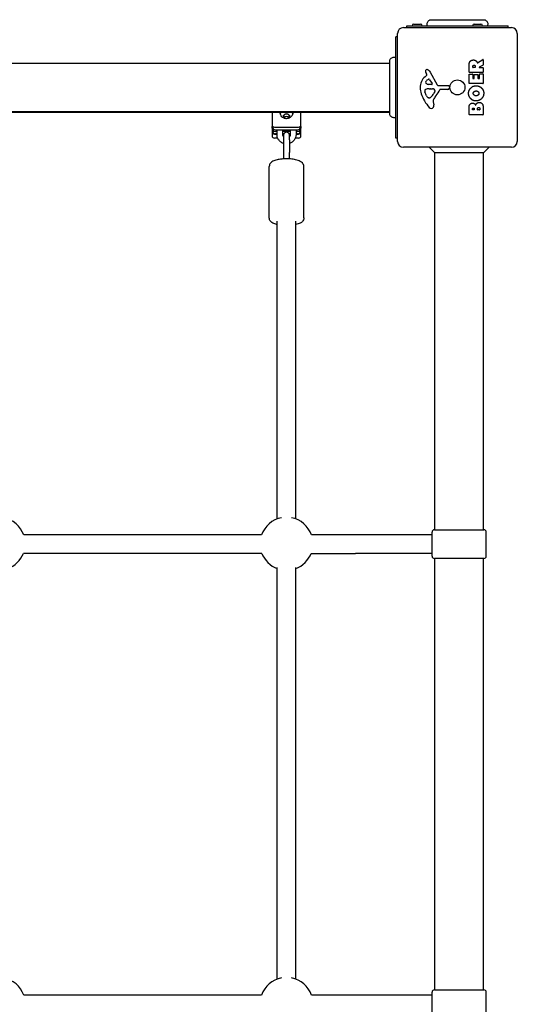
# Model space of a CAD drawing. Units: millimetres. Extents: x -4750 to 3884, y -5143 to 5513.
# Drawn here: x -2766 to -2334, y 775 to 1631 of the extents above; entities that cross this region are included whole.
import ezdxf

# ---------------------------------------------------------------- set-up
doc = ezdxf.new("R2010")
doc.units = ezdxf.units.MM
doc.header["$LTSCALE"] = 65
doc.layers.add('SW_Toestellen', color=2, linetype='Continuous')

msp = doc.modelspace()

# ---------------------------------------------------------------- linework, layer by layer
at = {"layer": 'SW_Toestellen'}
for p, q in [((-2423.75, 1627.27), (-2417.95, 1627.27)), ((-2371.25, 1627.27), (-2365.45, 1627.27)), ((-2437.85, 1525.27), (-2437.85, 1619.27)), ((-2432.85, 1624.27), (-2338.85, 1624.27)), ((-2429.85, 1625.77), (-2341.85, 1625.77)), ((-2429.85, 1624.27), (-2429.85, 1625.77)), ((-2341.85, 1624.27), (-2341.85, 1625.77)), ((-2333.85, 1619.27), (-2333.85, 1525.27)), ((-2439.35, 1528.27), (-2439.35, 1616.27)), ((-2437.85, 1616.27), (-2439.35, 1616.27)), ((-3123.98, 1593.27), (-2444.72, 1593.27)), ((-2368.31, 1593.64), (-2363.76, 1596.39)), ((-2363.46, 1596.22), (-2363.46, 1591.79)), ((-2412.33, 1583.28), (-2412.85, 1584.21)), ((-2409.4, 1585.64), (-2403.33, 1574.58)), ((-2375.75, 1585.39), (-2375.75, 1591.53)), ((-2375.75, 1575.8), (-2375.75, 1583.65)), ((-2363.66, 1585.19), (-2375.55, 1585.19)), ((-2375.55, 1583.85), (-2372.76, 1583.85)), ((-2372.56, 1583.65), (-2372.56, 1580.22)), ((-2372.46, 1589.64), (-2372.46, 1590.39)), ((-2370.54, 1589.44), (-2372.26, 1589.44)), ((-2371.03, 1583.43), (-2368.24, 1583.43)), ((-2370.34, 1590.46), (-2370.34, 1589.64)), ((-2363.57, 1591.61), (-2366.88, 1589.82)), ((-2366.78, 1589.44), (-2363.66, 1589.44)), ((-2366.66, 1580.22), (-2366.66, 1583.77)), ((-2366.46, 1583.97), (-2363.66, 1583.97)), ((-2363.46, 1589.24), (-2363.46, 1585.39)), ((-2363.46, 1583.77), (-2363.46, 1575.8)), ((-2413.96, 1581.54), (-2412.43, 1582.79)), ((-2408.19, 1574.81), (-2411.04, 1574.9)), ((-2409.98, 1579), (-2407.78, 1575.54)), ((-2363.66, 1575.6), (-2375.55, 1575.6)), ((-2372.36, 1580.02), (-2371.43, 1580.02)), ((-2371.23, 1580.22), (-2371.23, 1583.23)), ((-2368.04, 1583.23), (-2368.04, 1580.22)), ((-2367.84, 1580.02), (-2366.86, 1580.02)), ((-2412.66, 1565), (-2414.08, 1568.41)), ((-2410.4, 1571.13), (-2409.16, 1571.13)), ((-2408.95, 1571.12), (-2407.39, 1571.01)), ((-2405.37, 1568.75), (-2406.23, 1567.17)), ((-2402, 1573.8), (-2393.65, 1573.86)), ((-2394.11, 1570.5), (-2400.85, 1570.5)), ((-2392.75, 1572.83), (-2392.92, 1571.55)), ((-2410.27, 1563.18), (-2411.04, 1563.18)), ((-2406.86, 1559.68), (-2406.47, 1557.19)), ((-3123.98, 1551.27), (-2444.72, 1551.27)), ((-3123.98, 1550.77), (-2444.72, 1550.77)), ((-2546.85, 1550.77), (-2546.85, 1543.11)), ((-2521.85, 1543.11), (-2521.85, 1550.77)), ((-2375.75, 1548.66), (-2375.75, 1555.07)), ((-2372.84, 1552.86), (-2372.84, 1553.45)), ((-2371.38, 1552.66), (-2372.64, 1552.66)), ((-2371.18, 1553.52), (-2371.18, 1552.86)), ((-2368.33, 1552.88), (-2368.33, 1553.7)), ((-2366.57, 1552.68), (-2368.13, 1552.68)), ((-2366.37, 1553.77), (-2366.37, 1552.88)), ((-2363.46, 1554.37), (-2363.46, 1548.66)), ((-2546.85, 1543.11), (-2546.85, 1539.65)), ((-2521.85, 1539.65), (-2521.85, 1543.11)), ((-2363.66, 1548.46), (-2375.55, 1548.46)), ((-2546.85, 1539.65), (-2546.85, 1538.35)), ((-2546.85, 1536.84), (-2546.85, 1538.35)), ((-2546.85, 1536.84), (-2546.85, 1534.74)), ((-2546.85, 1534.74), (-2546.85, 1533.64)), ((-2546.85, 1533.64), (-2546.85, 1530.18)), ((-2544.85, 1537.74), (-2523.85, 1537.74)), ((-2543.85, 1537.59), (-2524.85, 1537.59)), ((-2543.85, 1535.49), (-2524.85, 1535.49)), ((-2542.6, 1533.98), (-2543.85, 1533.98)), ((-2542.6, 1531.22), (-2542.6, 1535.49)), ((-2537.6, 1531.22), (-2537.6, 1535.49)), ((-2531.1, 1533.98), (-2537.6, 1533.98)), ((-2531.1, 1535.49), (-2531.1, 1531.22)), ((-2526.1, 1535.49), (-2526.1, 1531.22)), ((-2524.85, 1533.98), (-2526.1, 1533.98)), ((-2521.85, 1538.35), (-2521.85, 1539.65)), ((-2521.85, 1538.35), (-2521.85, 1536.84)), ((-2521.85, 1534.74), (-2521.85, 1536.84)), ((-2521.85, 1533.64), (-2521.85, 1534.74)), ((-2521.85, 1530.18), (-2521.85, 1533.64)), ((-2544.85, 1531.73), (-2542.6, 1531.73)), ((-2541.98, 1528.18), (-2544.85, 1528.18)), ((-2542.6, 1531.88), (-2543.85, 1531.88)), ((-2536.61, 1531.88), (-2537.6, 1531.88)), ((-2537.6, 1531.73), (-2536.68, 1531.73)), ((-2536.85, 1530.82), (-2536.85, 1526.8)), ((-2536.85, 1526.8), (-2536.85, 1515.83)), ((-2531.1, 1531.88), (-2532.09, 1531.88)), ((-2532.02, 1531.73), (-2531.1, 1531.73)), ((-2531.85, 1526.8), (-2531.85, 1530.82)), ((-2531.85, 1526.8), (-2531.85, 1515.83)), ((-2523.85, 1528.18), (-2526.72, 1528.18)), ((-2524.85, 1531.88), (-2526.1, 1531.88)), ((-2526.1, 1531.73), (-2523.85, 1531.73)), ((-2437.85, 1528.27), (-2439.35, 1528.27)), ((-2536.85, 1515.83), (-2536.85, 1510.14)), ((-2531.85, 1510.14), (-2531.85, 1515.83)), ((-2338.85, 1520.27), (-2432.85, 1520.27)), ((-2405.35, 1515.27), (-2410.35, 1520.27)), ((-2405.35, 1187.77), (-2405.35, 1515.27)), ((-2363.35, 1515.27), (-2405.35, 1515.27)), ((-2363.35, 1515.27), (-2358.35, 1520.27)), ((-2363.35, 1187.77), (-2363.35, 1515.27)), ((-2549.35, 1458.78), (-2549.35, 1503.6)), ((-2519.35, 1458.78), (-2519.35, 1503.6)), ((-2542.35, 1197.18), (-2542.35, 1455.87)), ((-2526.35, 1197.18), (-2526.35, 1455.87)), ((-2556.03, 1183.27), (-2762.66, 1183.27)), ((-2474.46, 1183.27), (-2512.73, 1183.27)), ((-2407.85, 1183.27), (-2474.46, 1183.27)), ((-2407.85, 1164.77), (-2407.85, 1185.77)), ((-2405.85, 1187.77), (-2362.85, 1187.77)), ((-2360.85, 1164.77), (-2360.85, 1185.77)), ((-2555.78, 1167.27), (-2762.92, 1167.27)), ((-2512.98, 1167.27), (-2474.46, 1167.27)), ((-2407.85, 1167.27), (-2474.46, 1167.27)), ((-2362.85, 1162.77), (-2405.85, 1162.77)), ((-2405.35, 787.77), (-2405.35, 1162.77)), ((-2363.35, 787.77), (-2363.35, 1162.77)), ((-2542.35, 797.17), (-2542.35, 1155.03)), ((-2526.35, 797.17), (-2526.35, 1155.03)), ((-2405.85, 787.77), (-2362.85, 787.77)), ((-2556.04, 783.27), (-2762.66, 783.27)), ((-2463.61, 783.27), (-2512.66, 783.27)), ((-2407.85, 783.27), (-2463.61, 783.27)), ((-2407.85, 764.77), (-2407.85, 785.77)), ((-2360.85, 764.77), (-2360.85, 785.77))]:
    msp.add_line(p, q, dxfattribs=at)
msp.add_circle((-2385.85, 1572.27), 6.5, dxfattribs=at)
for centre, radius, start, end in [((-2423.75, 1625.77), 1.5, 90, 180), ((-2417.95, 1625.77), 1.5, 0, 90), ((-2371.25, 1625.77), 1.5, 90, 180), ((-2365.45, 1625.77), 1.5, 0, 90), ((-2432.85, 1619.27), 5, 90, 180), ((-2338.85, 1619.27), 5, 0, 90), ((-2363.66, 1596.22), 0.2, 0, 121.15487), ((-2412.51, 1586.56), 1.21, 162.71793, 186.88111), ((-2410.92, 1586.75), 2.81, 186.88111, 200.26552), ((-2412.46, 1586.55), 1.27, 72.16742, 162.71793), ((-2402.64, 1589.81), 11.64, 200.26552, 208.74381), ((-2414.16, 1581.24), 6.85, 67.38882, 72.16742), ((-2413.19, 1583.56), 4.33, 28.74381, 67.38882), ((-2375.55, 1585.39), 0.2, 180, 270), ((-2375.55, 1583.65), 0.2, 90, 180), ((-2372.76, 1583.65), 0.2, 0, 90), ((-2372.26, 1589.64), 0.2, 180, 270), ((-2371.03, 1583.23), 0.2, 90, 180), ((-2370.54, 1589.64), 0.2, 270, 0), ((-2368.24, 1583.23), 0.2, 0, 90), ((-2366.78, 1589.64), 0.2, 118.40652, 270), ((-2366.46, 1583.77), 0.2, 90, 180), ((-2363.66, 1589.24), 0.2, 0, 90), ((-2363.66, 1585.39), 0.2, 270, 0), ((-2363.66, 1583.77), 0.2, 0, 90), ((-2363.66, 1591.79), 0.2, 298.40652, 0), ((-2406.51, 1572.47), 11.73, 129.36887, 182.13023), ((-2412.27, 1576.78), 1.25, 146.40748, 218.94933), ((-2409.12, 1574.68), 5.03, 112.40056, 146.40748), ((-2410.95, 1577.84), 2.94, 218.94933, 268.2808), ((-2412.68, 1583.09), 0.391, 309.36887, 28.74381), ((-2410.71, 1578.54), 0.856, 32.49383, 112.40056), ((-2408.17, 1575.28), 0.47, 268.2808, 32.49383), ((-2375.55, 1575.8), 0.2, 180, 270), ((-2372.36, 1580.22), 0.2, 180, 270), ((-2371.43, 1580.22), 0.2, 270, 0), ((-2367.84, 1580.22), 0.2, 180, 270), ((-2366.86, 1580.22), 0.2, 270, 0), ((-2363.66, 1575.8), 0.2, 270, 0), ((-2399.91, 1572.71), 18.35, 182.13023, 198.83226), ((-2383.39, 1578.34), 35.79, 198.83226, 221.02302), ((-2413.25, 1569.47), 1.04, 112.39053, 178.88811), ((-2411.62, 1569.44), 2.67, 178.88811, 202.67525), ((-2410.12, 1561.89), 9.24, 91.69349, 112.39053), ((-2416.68, 1572.89), 11.91, 307.86861, 331.29272), ((-2409.16, 1568.12), 3.01, 85.93975, 90), ((-2407.6, 1567.98), 3.04, 61.6277, 85.93975), ((-2406.96, 1569.17), 1.69, 358.15446, 61.6277), ((-2406.07, 1569.14), 0.805, 331.29272, 358.15446), ((-2416.79, 1576.22), 16.64, 318.82227, 338.83395), ((-2402.01, 1575.3), 1.51, 208.74381, 270.391), ((-2400.85, 1570.05), 0.452, 90, 158.83395), ((-2394.11, 1571.7), 1.2, 270, 352.53943), ((-2393.64, 1572.95), 0.903, 352.53943, 90.391), ((-2407.58, 1567.12), 5.5, 202.67525, 217.51873), ((-2410.56, 1564.83), 1.75, 217.51873, 249.06748), ((-2411.04, 1563.57), 0.391, 249.06748, 270), ((-2410.27, 1564.65), 1.47, 270, 307.86861), ((-2402.82, 1560.32), 4.09, 149.43219, 188.91925), ((-2389.87, 1552.67), 19.13, 138.82227, 149.43219), ((-2408.28, 1556.69), 2.8, 221.02302, 266.89035), ((-2408.34, 1555.65), 1.76, 266.89035, 338.97886), ((-2410.65, 1556.54), 4.23, 338.97886, 8.91925), ((-2372.64, 1552.86), 0.2, 180, 270), ((-2371.38, 1552.86), 0.2, 270, 0), ((-2368.13, 1552.88), 0.2, 180, 270), ((-2366.57, 1552.88), 0.2, 270, 0), ((-2375.55, 1548.66), 0.2, 180, 270), ((-2363.66, 1548.66), 0.2, 270, 0), ((-2534.35, 1530.82), 2.5, 0, 180), ((-2544.85, 1530.18), 2, 180, 270), ((-2523.85, 1530.18), 2, 270, 0), ((-2432.85, 1525.27), 5, 180, 270), ((-2338.85, 1525.27), 5, 270, 0), ((-2784.35, 1175.61), 23, 19.44494, 79.1386), ((-2534.35, 1175.61), 23, 100.8614, 160.55506), ((-2534.35, 1175.61), 23, 19.44494, 79.1386), ((-2405.85, 1185.77), 2, 90, 180), ((-2362.85, 1185.77), 2, 0, 90), ((-2784.35, 1175.61), 23, 290.35441, 338.73074), ((-2534.35, 1175.61), 23, 201.26926, 249.64559), ((-2534.35, 1175.61), 23, 290.35441, 338.73074), ((-2405.85, 1164.77), 2, 180, 270), ((-2362.85, 1164.77), 2, 270, 0), ((-2784.35, 775.61), 23, 19.43417, 79.1386), ((-2534.35, 775.61), 23, 100.8614, 160.56583), ((-2534.35, 775.61), 23, 19.43482, 79.1386), ((-2405.85, 785.77), 2, 90, 180), ((-2362.85, 785.77), 2, 0, 90)]:
    msp.add_arc(centre, radius, start, end, dxfattribs=at)
for centre, major_axis, start_param, end_param in [((-2534.35, 1548.28), (-5.5, 0), 5.789026, 6.088256), ((-2534.35, 1546.33), (3, 0), 0.335369, 2.806224), ((-2534.35, 1548.28), (5.5, 0), 0.19493, 0.49416), ((-2534.35, 1546.18), (-3, 0), 3.504984, 5.919794), ((-2534.35, 1544.07), (-3, 0), 3.951237, 5.473541), ((-2544.85, 1539.65), (-2, 0), 0, 1.570796), ((-2543.85, 1538.35), (-3, 0), 0, 1.570796), ((-2543.85, 1536.84), (-3, 0), 0, 1.570796), ((-2543.85, 1534.74), (-3, 0), 0, 1.570796), ((-2544.85, 1533.64), (-2, 0), 0, 1.570796), ((-2543.85, 1540.45), (-3, 0), 1.245169, 1.570796), ((-2524.85, 1538.35), (3, 0), 4.712389, 6.283185), ((-2524.85, 1540.45), (-3, 0), 1.570796, 1.896424), ((-2524.85, 1536.84), (3, 0), 4.712389, 6.283185), ((-2524.85, 1534.74), (3, 0), 4.712389, 6.283185), ((-2523.85, 1539.65), (2, 0), 4.712389, 6.283185), ((-2523.85, 1533.64), (2, 0), 4.712389, 6.283185)]:
    msp.add_ellipse(centre, major_axis=major_axis, ratio=0.953717, start_param=start_param, end_param=end_param, dxfattribs=at)
for points, knots in [([(-2411.85, 1625.77), (-2412.01, 1626.13), (-2412.11, 1626.53), (-2412.19, 1627.34), (-2412.16, 1627.76), (-2411.98, 1628.57), (-2411.82, 1628.97), (-2411.38, 1629.69), (-2411.1, 1630.02), (-2410.45, 1630.55), (-2410.08, 1630.77), (-2409.32, 1631.05), (-2408.91, 1631.13), (-2408.5, 1631.13), (-2408.48, 1631.13), (-2408.46, 1631.13), (-2408.45, 1631.13), (-2408.44, 1631.13), (-2408.44, 1631.13), (-2408.44, 1631.13), (-2408.44, 1631.13), (-2408.44, 1631.13), (-2408.44, 1631.13), (-2408.44, 1631.13), (-2408.44, 1631.13), (-2408.44, 1631.13)], [0, 0, 0, 0, 0.1200892, 0.1200892, 0.2429454, 0.2429454, 0.3694098, 0.3694098, 0.496317, 0.496317, 0.6206132, 0.6206132, 0.7411029, 0.7411029, 0.7447387, 0.7447387, 0.7474655, 0.7474655, 0.7479768, 0.7479768, 0.7481621, 0.7481621, 0.7482548, 0.7482548, 0.748278, 0.748278, 0.748278, 0.748278]), ([(-2408.44, 1631.13), (-2408.38, 1631.13), (-2408.38, 1631.13), (-2407.94, 1631.13), (-2407.24, 1631.13), (-2405.09, 1631.13), (-2403.62, 1631.13), (-2400.16, 1631.13), (-2398.12, 1631.13), (-2393.72, 1631.13), (-2391.32, 1631.13), (-2386.46, 1631.13), (-2383.95, 1631.13), (-2379.14, 1631.13), (-2376.78, 1631.13), (-2372.53, 1631.13), (-2370.58, 1631.13), (-2367.31, 1631.13), (-2365.96, 1631.13), (-2364.3, 1631.13), (-2363.8, 1631.13), (-2363.42, 1631.13), (-2363.35, 1631.13), (-2363.26, 1631.13), (-2363.26, 1631.13), (-2363.23, 1631.13)], [0, 0, 0, 0, 0.292293, 0.292293, 1.025913, 1.025913, 1.762121, 1.762121, 2.49849, 2.49849, 3.233905, 3.233905, 3.968629, 3.968629, 4.702961, 4.702961, 5.437015, 5.437015, 6.177865, 6.177865, 6.719037, 6.719037, 6.897185, 6.897185, 7.076459, 7.076459, 7.076459, 7.076459]), ([(-2363.23, 1631.13), (-2363.23, 1631.13), (-2363.23, 1631.13), (-2363.23, 1631.13), (-2363.23, 1631.13), (-2363.23, 1631.13), (-2363.22, 1631.13), (-2363.17, 1631.13), (-2363.12, 1631.13), (-2362.67, 1631.11), (-2362.26, 1631.03), (-2361.5, 1630.73), (-2361.14, 1630.52), (-2360.52, 1630), (-2360.24, 1629.68), (-2359.82, 1628.98), (-2359.66, 1628.6), (-2359.49, 1627.8), (-2359.46, 1627.39), (-2359.55, 1626.57), (-2359.67, 1626.15), (-2359.85, 1625.77)], [0, 0, 0, 0, 0.0000488, 0.0000488, 0.0004395, 0.0004395, 0.0012207, 0.0012207, 0.0162269, 0.0162269, 0.1380605, 0.1380605, 0.2602383, 0.2602383, 0.3825265, 0.3825265, 0.5045292, 0.5045292, 0.6257547, 0.6257547, 0.7525238, 0.7525238, 0.7525238, 0.7525238]), ([(-2444.72, 1594.88), (-2444.72, 1594.88), (-2444.72, 1594.88), (-2444.72, 1594.88), (-2444.72, 1594.89), (-2444.72, 1594.89), (-2444.72, 1594.89), (-2444.72, 1594.95), (-2444.71, 1595), (-2444.69, 1595.45), (-2444.61, 1595.86), (-2444.31, 1596.62), (-2444.1, 1596.98), (-2443.58, 1597.6), (-2443.26, 1597.87), (-2442.56, 1598.3), (-2442.18, 1598.45), (-2441.39, 1598.63), (-2440.97, 1598.65), (-2440.15, 1598.57), (-2439.73, 1598.45), (-2439.35, 1598.27)], [0, 0, 0, 0, 0.0000488, 0.0000488, 0.0004395, 0.0004395, 0.0012207, 0.0012207, 0.0162269, 0.0162269, 0.1380605, 0.1380605, 0.2602383, 0.2602383, 0.3825265, 0.3825265, 0.5045292, 0.5045292, 0.6257547, 0.6257547, 0.7525238, 0.7525238, 0.7525238, 0.7525238]), ([(-2444.72, 1549.68), (-2444.72, 1549.74), (-2444.72, 1549.74), (-2444.72, 1550.17), (-2444.72, 1550.88), (-2444.72, 1553.03), (-2444.72, 1554.5), (-2444.72, 1557.96), (-2444.72, 1560), (-2444.72, 1564.4), (-2444.72, 1566.8), (-2444.72, 1571.66), (-2444.72, 1574.17), (-2444.72, 1578.98), (-2444.72, 1581.33), (-2444.72, 1585.59), (-2444.72, 1587.54), (-2444.72, 1590.81), (-2444.72, 1592.16), (-2444.72, 1593.81), (-2444.72, 1594.32), (-2444.72, 1594.7), (-2444.72, 1594.77), (-2444.72, 1594.86), (-2444.72, 1594.86), (-2444.72, 1594.88)], [0, 0, 0, 0, 0.292293, 0.292293, 1.025913, 1.025913, 1.762121, 1.762121, 2.49849, 2.49849, 3.233905, 3.233905, 3.968629, 3.968629, 4.702961, 4.702961, 5.437015, 5.437015, 6.177865, 6.177865, 6.719037, 6.719037, 6.897185, 6.897185, 7.076459, 7.076459, 7.076459, 7.076459]), ([(-2368.61, 1593.75), (-2368.6, 1593.72), (-2368.58, 1593.7), (-2368.55, 1593.66), (-2368.53, 1593.65), (-2368.48, 1593.62), (-2368.45, 1593.62), (-2368.41, 1593.61), (-2368.39, 1593.62), (-2368.35, 1593.63), (-2368.33, 1593.63), (-2368.31, 1593.64)], [0, 0, 0, 0, 0.00781289, 0.00781289, 0.01562578, 0.01562578, 0.02343867, 0.02343867, 0.02938866, 0.02938866, 0.03533865, 0.03533865, 0.03533865, 0.03533865]), ([(-2528.85, 1550.31), (-2528.85, 1549.75), (-2528.94, 1549.19), (-2529.32, 1548.13), (-2529.59, 1547.63), (-2530.29, 1546.73), (-2530.72, 1546.34), (-2531.68, 1545.7), (-2532.22, 1545.45), (-2533.34, 1545.13), (-2533.93, 1545.06), (-2535.1, 1545.1), (-2535.68, 1545.2), (-2536.78, 1545.58), (-2537.3, 1545.86), (-2538.22, 1546.55), (-2538.62, 1546.97), (-2539.27, 1547.9), (-2539.51, 1548.42), (-2539.79, 1549.4), (-2539.85, 1549.85), (-2539.85, 1550.31)], [1.570796, 1.570796, 1.570796, 1.570796, 1.892282, 1.892282, 2.213411, 2.213411, 2.533709, 2.533709, 2.85316, 2.85316, 3.172055, 3.172055, 3.490785, 3.490785, 3.809757, 3.809757, 4.129351, 4.129351, 4.449818, 4.449818, 4.712389, 4.712389, 4.712389, 4.712389]), ([(-2439.35, 1546.27), (-2439.72, 1546.11), (-2440.11, 1546), (-2440.92, 1545.93), (-2441.34, 1545.95), (-2442.15, 1546.14), (-2442.55, 1546.3), (-2443.27, 1546.74), (-2443.6, 1547.02), (-2444.13, 1547.67), (-2444.35, 1548.04), (-2444.63, 1548.8), (-2444.71, 1549.21), (-2444.71, 1549.62), (-2444.72, 1549.63), (-2444.72, 1549.65), (-2444.72, 1549.66), (-2444.72, 1549.67), (-2444.72, 1549.68), (-2444.72, 1549.68), (-2444.72, 1549.68), (-2444.72, 1549.68), (-2444.72, 1549.68), (-2444.72, 1549.68), (-2444.72, 1549.68), (-2444.72, 1549.68)], [0, 0, 0, 0, 0.1200892, 0.1200892, 0.2429454, 0.2429454, 0.3694098, 0.3694098, 0.496317, 0.496317, 0.6206132, 0.6206132, 0.7411029, 0.7411029, 0.7447387, 0.7447387, 0.7474655, 0.7474655, 0.7479768, 0.7479768, 0.7481621, 0.7481621, 0.7482548, 0.7482548, 0.748278, 0.748278, 0.748278, 0.748278]), ([(-2537.35, 1548.21), (-2537.35, 1547.9), (-2537.3, 1547.59), (-2537.09, 1547.02), (-2536.94, 1546.74), (-2536.56, 1546.25), (-2536.32, 1546.04), (-2535.8, 1545.69), (-2535.51, 1545.56), (-2534.89, 1545.39), (-2534.57, 1545.35), (-2533.94, 1545.37), (-2533.62, 1545.42), (-2533.02, 1545.63), (-2532.74, 1545.78), (-2532.24, 1546.16), (-2532.02, 1546.39), (-2531.67, 1546.89), (-2531.53, 1547.17), (-2531.38, 1547.71), (-2531.35, 1547.96), (-2531.35, 1548.21)], [1.570796, 1.570796, 1.570796, 1.570796, 1.893581, 1.893581, 2.215686, 2.215686, 2.536225, 2.536225, 2.855189, 2.855189, 3.173134, 3.173134, 3.490782, 3.490782, 3.808873, 3.808873, 4.128109, 4.128109, 4.448968, 4.448968, 4.712389, 4.712389, 4.712389, 4.712389]), ([(-2536.85, 1523.61), (-2536.95, 1523.64), (-2537.04, 1523.67), (-2537.97, 1523.99), (-2538.76, 1524.42), (-2540.15, 1525.48), (-2540.76, 1526.12), (-2541.73, 1527.55), (-2542.1, 1528.34), (-2542.51, 1529.83), (-2542.6, 1530.53), (-2542.6, 1531.22)], [1.882788, 1.882788, 1.882788, 1.882788, 1.920251, 1.920251, 2.246192, 2.246192, 2.568249, 2.568249, 2.885375, 2.885375, 3.141593, 3.141593, 3.141593, 3.141593]), ([(-2536.85, 1529.31), (-2536.92, 1529.39), (-2536.98, 1529.47), (-2537.24, 1529.82), (-2537.39, 1530.11), (-2537.56, 1530.68), (-2537.6, 1530.95), (-2537.6, 1531.22)], [2.429903, 2.429903, 2.429903, 2.429903, 2.5299991, 2.5299991, 2.8574316, 2.8574316, 3.1415927, 3.1415927, 3.1415927, 3.1415927]), ([(-2531.1, 1531.22), (-2531.1, 1530.88), (-2531.16, 1530.54), (-2531.41, 1529.9), (-2531.59, 1529.6), (-2531.83, 1529.33), (-2531.84, 1529.32), (-2531.85, 1529.31)], [0, 0, 0, 0, 0.3565429, 0.3565429, 0.7006888, 0.7006888, 0.7116897, 0.7116897, 0.7116897, 0.7116897]), ([(-2526.1, 1531.22), (-2526.1, 1530.38), (-2526.24, 1529.53), (-2526.78, 1527.93), (-2527.18, 1527.17), (-2528.22, 1525.81), (-2528.85, 1525.21), (-2530.26, 1524.24), (-2531.03, 1523.86), (-2531.85, 1523.61)], [0, 0, 0, 0, 0.312057, 0.312057, 0.625786, 0.625786, 0.94371, 0.94371, 1.258804, 1.258804, 1.258804, 1.258804]), ([(-2519.35, 1503.6), (-2519.35, 1504.17), (-2519.48, 1504.73), (-2519.92, 1505.78), (-2520.24, 1506.24), (-2521.15, 1507.21), (-2521.76, 1507.63), (-2523.6, 1508.63), (-2524.96, 1509.07), (-2527.84, 1509.72), (-2529.31, 1509.94), (-2532.29, 1510.19), (-2533.79, 1510.23), (-2536.74, 1510.17), (-2538.19, 1510.06), (-2540.97, 1509.7), (-2542.29, 1509.43), (-2544.79, 1508.71), (-2545.94, 1508.26), (-2547.47, 1507.23), (-2547.96, 1506.83), (-2548.61, 1506), (-2548.82, 1505.67), (-2549.21, 1504.79), (-2549.35, 1504.2), (-2549.35, 1503.6)], [0, 0, 0, 0, 0.125821, 0.125821, 0.272248, 0.272248, 0.505155, 0.505155, 0.928299, 0.928299, 1.296863, 1.296863, 1.642173, 1.642173, 1.984063, 1.984063, 2.334741, 2.334741, 2.720307, 2.720307, 2.908997, 2.908997, 3.00981, 3.00981, 3.141593, 3.141593, 3.141593, 3.141593]), ([(-2542.35, 1453), (-2542.74, 1453.09), (-2543.12, 1453.18), (-2544.79, 1453.67), (-2545.94, 1454.12), (-2547.47, 1455.15), (-2547.96, 1455.55), (-2548.61, 1456.38), (-2548.82, 1456.71), (-2549.21, 1457.59), (-2549.35, 1458.18), (-2549.35, 1458.78)], [2.2271735, 2.2271735, 2.2271735, 2.2271735, 2.3347413, 2.3347413, 2.7203066, 2.7203066, 2.9089972, 2.9089972, 3.0098096, 3.0098096, 3.1415927, 3.1415927, 3.1415927, 3.1415927]), ([(-2519.35, 1458.78), (-2519.35, 1458.21), (-2519.48, 1457.64), (-2519.92, 1456.6), (-2520.24, 1456.14), (-2521.15, 1455.17), (-2521.76, 1454.75), (-2523.56, 1453.77), (-2524.87, 1453.34), (-2526.35, 1453)], [0, 0, 0, 0, 0.125821, 0.125821, 0.2722477, 0.2722477, 0.5051554, 0.5051554, 0.9144192, 0.9144192, 0.9144192, 0.9144192])]:
    msp.add_open_spline(points, degree=3, knots=knots, dxfattribs=at)
for points, degree in [([(-2408.44, 1631.13), (-2408.44, 1631.13), (-2408.44, 1631.13), (-2408.44, 1631.13)], 3), ([(-2363.23, 1631.13), (-2363.23, 1631.13), (-2363.23, 1631.13), (-2363.23, 1631.13)], 3), ([(-2444.72, 1594.88), (-2444.72, 1594.88), (-2444.72, 1594.88), (-2444.72, 1594.88)], 3), ([(-2375.75, 1591.53), (-2375.75, 1593.5), (-2374.97, 1594.67)], 2), ([(-2374.97, 1594.67), (-2374.04, 1596.09), (-2372.02, 1596.13)], 2), ([(-2372.02, 1596.13), (-2370.68, 1596.16), (-2369.79, 1595.47)], 2), ([(-2369.79, 1595.47), (-2369.14, 1594.99), (-2368.79, 1594.18)], 2), ([(-2368.79, 1594.18), (-2368.67, 1593.91), (-2368.61, 1593.75)], 2), ([(-2372.46, 1590.39), (-2372.46, 1591.53), (-2371.48, 1591.59)], 2), ([(-2371.48, 1591.59), (-2370.96, 1591.62), (-2370.34, 1590.95), (-2370.34, 1590.46)], 2), ([(-2376.18, 1567.06), (-2376.19, 1569.77), (-2372.32, 1573.69), (-2369.62, 1573.69)], 2), ([(-2369.67, 1560.5), (-2372.36, 1560.54), (-2376.17, 1564.37), (-2376.18, 1567.06)], 2), ([(-2372.09, 1567.08), (-2372.12, 1567.99), (-2371.37, 1568.61)], 2), ([(-2369.54, 1564.95), (-2370.54, 1564.91), (-2372.06, 1566.12), (-2372.09, 1567.08)], 2), ([(-2371.37, 1568.61), (-2370.68, 1569.16), (-2369.69, 1569.19)], 2), ([(-2369.69, 1569.19), (-2368.71, 1569.22), (-2367.98, 1568.68)], 2), ([(-2363.01, 1566.99), (-2363.06, 1564.28), (-2366.97, 1560.48), (-2369.67, 1560.5)], 2), ([(-2369.62, 1573.69), (-2366.7, 1573.69), (-2364.82, 1571.7)], 2), ([(-2367.98, 1568.68), (-2367.2, 1568.09), (-2367.18, 1567.13)], 2), ([(-2367.18, 1567.13), (-2367.16, 1566.16), (-2367.89, 1565.56)], 2), ([(-2364.82, 1571.7), (-2362.96, 1569.77), (-2363.01, 1566.99)], 2), ([(-2374.96, 1557.52), (-2374.09, 1558.61), (-2372.68, 1558.66)], 2), ([(-2372.68, 1558.66), (-2371.77, 1558.69), (-2371, 1558.1)], 2), ([(-2371, 1558.1), (-2370.29, 1557.57), (-2369.95, 1556.71)], 2), ([(-2369.95, 1556.71), (-2369.26, 1559.24), (-2366.98, 1559.25)], 2), ([(-2367.89, 1565.56), (-2368.56, 1564.98), (-2369.54, 1564.95)], 2), ([(-2366.98, 1559.25), (-2363.46, 1559.27), (-2363.46, 1554.37)], 2), ([(-2444.72, 1549.68), (-2444.72, 1549.68), (-2444.72, 1549.68), (-2444.72, 1549.68)], 3), ([(-2375.75, 1555.07), (-2375.75, 1556.52), (-2374.96, 1557.52)], 2), ([(-2372.84, 1553.45), (-2372.84, 1553.84), (-2372.38, 1554.35), (-2372.02, 1554.37)], 2), ([(-2372.02, 1554.37), (-2371.67, 1554.39), (-2371.18, 1553.86), (-2371.18, 1553.52)], 2), ([(-2368.33, 1553.7), (-2368.33, 1554.81), (-2367.39, 1554.85)], 2), ([(-2367.39, 1554.85), (-2366.96, 1554.87), (-2366.37, 1554.22), (-2366.37, 1553.77)], 2)]:
    msp.add_open_spline(points, degree=degree, dxfattribs=at)

doc.saveas('drawing.dxf')
